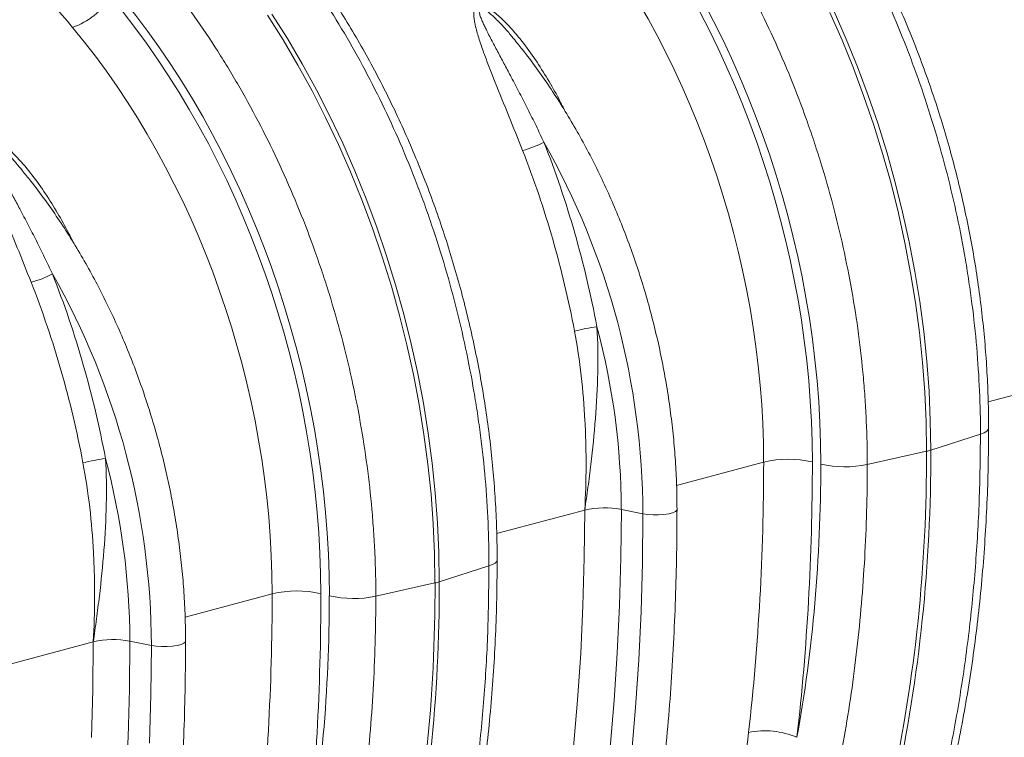
# Model space of a CAD drawing. Units: millimetres. Extents: x -8103 to 7754, y 102 to 7026.
# Drawn here: x 4372 to 4655, y 1222 to 1428 of the extents above; entities that cross this region are included whole.
import ezdxf

# ---------------------------------------------------------------- set-up
doc = ezdxf.new("R2010")
doc.units = ezdxf.units.MM
doc.layers.add('ACO_DRAINAGE', color=7, linetype='CONTINUOUS')

msp = doc.modelspace()

# ---------------------------------------------------------------- linework, layer by layer
at = {"layer": 'ACO_DRAINAGE', "color": 7, "linetype": 'Continuous', "lineweight": 0}
for p, q in [((4609.96, 1422.89), (4606.48, 1430.81)), ((4443.43, 1429.73), (4447.88, 1422.67)), ((4449.12, 1423), (4444.66, 1430.06)), ((4605.24, 1430.48), (4608.72, 1422.56)), ((4447.88, 1422.67), (4452.16, 1415.41)), ((4453.39, 1415.74), (4449.12, 1423)), ((4608.72, 1422.56), (4611.99, 1414.52)), ((4613.22, 1414.85), (4609.96, 1422.89)), ((4452.16, 1415.41), (4456.24, 1407.97)), ((4457.48, 1408.3), (4453.39, 1415.74)), ((4611.99, 1414.52), (4615.04, 1406.35)), ((4616.27, 1406.68), (4613.22, 1414.85)), ((4461.37, 1400.69), (4457.48, 1408.3)), ((4456.24, 1407.97), (4460.13, 1400.36)), ((4615.04, 1406.35), (4617.86, 1398.08)), ((4619.1, 1398.41), (4616.27, 1406.68)), ((4460.13, 1400.36), (4463.82, 1392.59)), ((4465.06, 1392.92), (4461.37, 1400.69)), ((4617.86, 1398.08), (4620.46, 1389.72)), ((4621.69, 1390.05), (4619.1, 1398.41)), ((4463.82, 1392.59), (4467.3, 1384.68)), ((4468.54, 1385.01), (4465.06, 1392.92)), ((4620.46, 1389.72), (4622.82, 1381.29)), ((4624.05, 1381.62), (4621.69, 1390.05)), ((4467.3, 1384.68), (4470.57, 1376.63)), ((4471.8, 1376.96), (4468.54, 1385.01)), ((4622.82, 1381.29), (4624.94, 1372.79)), ((4626.17, 1373.12), (4624.05, 1381.62)), ((4474.85, 1368.79), (4471.8, 1376.96)), ((4470.57, 1376.63), (4473.62, 1368.46)), ((4624.94, 1372.79), (4626.82, 1364.24)), ((4628.06, 1364.57), (4626.17, 1373.12)), ((4473.62, 1368.46), (4476.44, 1360.19)), ((4477.67, 1360.52), (4474.85, 1368.79)), ((4626.82, 1364.24), (4628.46, 1355.66)), ((4629.69, 1355.99), (4628.06, 1364.57)), ((4476.44, 1360.19), (4479.04, 1351.83)), ((4480.27, 1352.16), (4477.67, 1360.52)), ((4628.46, 1355.66), (4629.85, 1347.06)), ((4631.08, 1347.39), (4629.69, 1355.99)), ((4479.04, 1351.83), (4481.4, 1343.4)), ((4482.63, 1343.73), (4480.27, 1352.16)), ((4629.85, 1347.06), (4630.99, 1338.46)), ((4632.22, 1338.79), (4631.08, 1347.39)), ((4481.4, 1343.4), (4483.52, 1334.9)), ((4484.75, 1335.23), (4482.63, 1343.73)), ((4630.99, 1338.46), (4631.88, 1329.87)), ((4633.11, 1330.2), (4632.22, 1338.79)), ((4483.52, 1334.9), (4485.4, 1326.35)), ((4486.63, 1326.68), (4484.75, 1335.23)), ((4631.88, 1329.87), (4632.52, 1321.3)), ((4633.75, 1321.63), (4633.11, 1330.2)), ((4485.4, 1326.35), (4487.04, 1317.77)), ((4488.27, 1318.1), (4486.63, 1326.68)), ((4650.77, 1318.5), (4676.12, 1325.29)), ((4632.52, 1321.3), (4632.9, 1312.78)), ((4634.13, 1313.11), (4633.75, 1321.63)), ((4487.04, 1317.77), (4488.43, 1309.17)), ((4489.66, 1309.51), (4488.27, 1318.1)), ((4632.9, 1312.78), (4633.03, 1304.3)), ((4634.26, 1304.63), (4634.13, 1313.11)), ((4488.43, 1309.17), (4489.57, 1300.57)), ((4490.8, 1300.9), (4489.66, 1309.51)), ((4648.56, 1309.2), (4634.26, 1304.63)), ((4649.6, 1309.6), (4648.56, 1309.2)), ((4650.35, 1310.05), (4649.6, 1309.6)), ((4650.79, 1310.52), (4650.35, 1310.05)), ((4650.9, 1310.92), (4650.79, 1310.52)), ((4615.99, 1300.47), (4633.03, 1304.3)), ((4489.57, 1300.57), (4490.46, 1291.98)), ((4491.69, 1292.31), (4490.8, 1300.9)), ((4561.09, 1294.47), (4586.17, 1301.19)), ((4490.46, 1291.98), (4491.09, 1283.41)), ((4492.33, 1283.74), (4491.69, 1292.31)), ((4509.34, 1280.61), (4534.7, 1287.4)), ((4534.57, 1273.6), (4534.7, 1287.4)), ((4545.08, 1273.71), (4545.22, 1287.59)), ((4545.22, 1287.59), (4551.43, 1286.31)), ((4551.3, 1272.24), (4551.43, 1286.31)), ((4551.43, 1286.31), (4552.81, 1286.1)), ((4557.47, 1286.1), (4558.85, 1286.32)), ((4558.85, 1286.32), (4559.98, 1286.62)), ((4559.98, 1286.62), (4560.77, 1286.99)), ((4560.77, 1286.99), (4561.18, 1287.4)), ((4561.18, 1287.4), (4561.24, 1287.61)), ((4492.71, 1275.22), (4492.33, 1283.74)), ((4552.81, 1286.1), (4554.34, 1285.99)), ((4554.34, 1285.99), (4555.94, 1285.99)), ((4555.94, 1285.99), (4557.47, 1286.1)), ((4491.09, 1283.41), (4491.48, 1274.89)), ((4492.84, 1266.74), (4492.71, 1275.22)), ((4491.48, 1274.89), (4491.6, 1266.41)), ((4508.93, 1272.16), (4508.18, 1271.71)), ((4509.36, 1272.64), (4508.93, 1272.16)), ((4509.47, 1273.03), (4509.36, 1272.64)), ((4534.17, 1259.88), (4534.57, 1273.6)), ((4544.69, 1259.91), (4545.08, 1273.71)), ((4550.9, 1258.25), (4551.3, 1272.24)), ((4507.13, 1271.31), (4492.84, 1266.74)), ((4508.18, 1271.71), (4507.13, 1271.31)), ((4474.57, 1262.58), (4491.6, 1266.41)), ((4419.67, 1256.59), (4444.75, 1263.3)), ((4533.52, 1246.25), (4534.17, 1259.88)), ((4544.04, 1246.2), (4544.69, 1259.91)), ((4550.24, 1244.35), (4550.9, 1258.25)), ((4367.92, 1242.72), (4393.27, 1249.51)), ((4393.14, 1235.72), (4393.27, 1249.51)), ((4403.66, 1235.82), (4403.79, 1249.7)), ((4403.79, 1249.7), (4410.01, 1248.43)), ((4419.35, 1249.1), (4419.76, 1249.51)), ((4419.76, 1249.51), (4419.82, 1249.72)), ((4409.87, 1234.36), (4410.01, 1248.43)), ((4410.01, 1248.43), (4411.39, 1248.21)), ((4411.39, 1248.21), (4412.92, 1248.1)), ((4412.92, 1248.1), (4414.51, 1248.1)), ((4414.51, 1248.1), (4416.05, 1248.21)), ((4416.05, 1248.21), (4417.43, 1248.43)), ((4417.43, 1248.43), (4418.55, 1248.73)), ((4418.55, 1248.73), (4419.35, 1249.1)), ((4532.61, 1232.72), (4533.52, 1246.25)), ((4543.13, 1232.58), (4544.04, 1246.2)), ((4549.31, 1230.55), (4550.24, 1244.35)), ((4392.75, 1222), (4393.14, 1235.72)), ((4403.27, 1222.02), (4403.66, 1235.82)), ((4409.48, 1220.37), (4409.87, 1234.36)), ((4531.43, 1219.29), (4532.61, 1232.72)), ((4541.96, 1219.07), (4543.13, 1232.58)), ((4548.12, 1216.86), (4549.31, 1230.55)), ((4402.62, 1208.31), (4403.27, 1222.02))]:
    msp.add_line(p, q, dxfattribs=at)
for centre, radius, start, end in [((4380.07, 1446.7), 21.71, 289.4628, 327.2225), ((4509.98, 1417.55), 27.58, 284.332, 298.0591), ((4333.28, 1285.44), 218.15, 0.2295, 29.605), ((4368.55, 1379.66), 27.58, 284.332, 298.0591), ((4191.86, 1247.55), 218.15, 0.2295, 29.605), ((4547.69, 1272.59), 68.19, 97.9989, 103.5366), ((4340.59, 1286.98), 204.62, 0.17, 15.0498), ((4178.3, 1302.6), 454.73, 347.9021, 0.2145), ((4178.33, 1303.06), 455.94, 347.9185, 0.1981), ((4629.87, 1318.56), 14.6, 282.4935, 287.5024), ((4406.26, 1234.7), 68.19, 97.9989, 103.5366), ((4199.17, 1249.09), 204.62, 0.17, 15.0498), ((4593.25, 1270.48), 31.52, 77.2844, 102.9835), ((4609.59, 1331.9), 32.07, 257.4271, 281.5009), ((4540.4, 1262.36), 25.68, 79.1953, 102.8346), ((4036.9, 1265.17), 455.94, 347.9185, 0.1981), ((4488.45, 1280.67), 14.6, 282.4935, 287.5024), ((4451.83, 1232.59), 31.52, 77.2844, 102.9835), ((4036.88, 1264.71), 454.73, 347.9021, 0.2145), ((4468.17, 1294.01), 32.07, 257.4271, 281.5009), ((4398.98, 1224.47), 25.68, 79.1953, 102.8346), ((4586.61, 1200.41), 23.47, 67.0603, 101.7858)]:
    msp.add_arc(centre, radius, start, end, dxfattribs=at)
for centre, major_axis, ratio, start_param, end_param in [((4458.21, 1337.96), (-53.69, 193.41), 0.69312, 4.331467, 5.302269), ((4457.73, 1338.08), (-52.96, 190.79), 0.69312, 4.331468, 5.28881), ((4450.79, 1336.15), (-50.37, 181.13), 0.693749, 4.331119, 5.288461), ((4316.79, 1300.07), (-53.69, 193.41), 0.69312, 4.331467, 5.302269), ((4316.31, 1300.19), (-52.96, 190.79), 0.69312, 4.331468, 5.28881), ((4309.37, 1298.26), (-50.37, 181.13), 0.693749, 4.331119, 5.288461), ((4184.58, 1405.03), (-149.35, 537.68), 0.693332, 4.183993, 4.331351), ((4191.52, 1406.95), (-151.93, 547.34), 0.69312, 4.184111, 4.331468), ((4336.59, 1369.42), (-98.9, 356.3), 0.69312, 4.10396, 4.331467), ((4043.15, 1367.14), (-149.35, 537.68), 0.693332, 4.183993, 4.331351), ((4050.1, 1369.07), (-151.93, 547.34), 0.69312, 4.184111, 4.331468), ((4195.16, 1331.53), (-98.9, 356.3), 0.69312, 4.10396, 4.331467)]:
    msp.add_ellipse(centre, major_axis=major_axis, ratio=ratio, start_param=start_param, end_param=end_param, dxfattribs=at)
for points, knots in [([(4584.79, 1494.38), (4587.25, 1491.36), (4589.66, 1488.26), (4593.19, 1483.48), (4594.35, 1481.86), (4596.65, 1478.59), (4597.78, 1476.93), (4603.36, 1468.58), (4607.54, 1461.65), (4615.37, 1447.3), (4619.02, 1439.89), (4624.08, 1428.39), (4625.69, 1424.49), (4627.63, 1419.55), (4628.01, 1418.55), (4628.77, 1416.56), (4629.14, 1415.57), (4630.24, 1412.57), (4630.95, 1410.57), (4634.4, 1400.54), (4636.83, 1392.43), (4641.03, 1376.03), (4642.8, 1367.74), (4644.59, 1357.28), (4644.92, 1355.18), (4645.55, 1350.97), (4645.85, 1348.86), (4646.66, 1342.54), (4647.11, 1338.35), (4648.19, 1325.79), (4648.56, 1317.47), (4648.56, 1309.2)], [0, 0, 0, 0, 0.0625, 0.0625, 0.09375, 0.09375, 0.125, 0.125, 0.25, 0.25, 0.375, 0.375, 0.4375, 0.4375, 0.453125, 0.453125, 0.46875, 0.46875, 0.5, 0.5, 0.625, 0.625, 0.75, 0.75, 0.78125, 0.78125, 0.8125, 0.8125, 0.875, 0.875, 1, 1, 1, 1]), ([(4650.9, 1310.92), (4650.89, 1312.32), (4650.87, 1316.35), (4650.67, 1323.05), (4650.22, 1331.04), (4649.54, 1339.05), (4648.64, 1347.08), (4647.53, 1355.11), (4646.19, 1363.14), (4644.64, 1371.14), (4642.87, 1379.11), (4640.9, 1387.03), (4638.72, 1394.9), (4636.33, 1402.71), (4633.74, 1410.43), (4630.95, 1418.06), (4627.97, 1425.6), (4624.8, 1433.01), (4621.45, 1440.31), (4617.91, 1447.47), (4614.2, 1454.49), (4610.32, 1461.35), (4606.28, 1468.04), (4602.07, 1474.56), (4597.72, 1480.9), (4593.29, 1486.93), (4590, 1491.15), (4588.22, 1493.33), (4587.93, 1493.69)], [0, 0, 0, 0, 0.021508, 0.06206, 0.102606, 0.143146, 0.183681, 0.224212, 0.264739, 0.305264, 0.345787, 0.38631, 0.426833, 0.467358, 0.507885, 0.548416, 0.588952, 0.629493, 0.67004, 0.710596, 0.751159, 0.791731, 0.832313, 0.872905, 0.913506, 0.954117, 0.992588, 1, 1, 1, 1]), ([(4615.99, 1300.47), (4615.99, 1304.61), (4615.89, 1308.76), (4615.61, 1315.02), (4615.49, 1317.11), (4615.21, 1321.3), (4615.05, 1323.4), (4614.11, 1333.86), (4613, 1342.19), (4610.07, 1358.78), (4608.25, 1367.04), (4604.99, 1379.37), (4603.81, 1383.48), (4602.22, 1388.59), (4601.9, 1389.61), (4601.24, 1391.65), (4600.91, 1392.67), (4599.9, 1395.71), (4599.2, 1397.72), (4595.63, 1407.72), (4592.46, 1415.52), (4585.53, 1430.72), (4581.76, 1438.12), (4576.67, 1447.11), (4575.63, 1448.9), (4573.51, 1452.45), (4572.44, 1454.21), (4569.16, 1459.42), (4566.92, 1462.82), (4560, 1472.77), (4555.15, 1479.08), (4550.06, 1485.07)], [0, 0, 0, 0, 0.0625, 0.0625, 0.09375, 0.09375, 0.125, 0.125, 0.25, 0.25, 0.375, 0.375, 0.4375, 0.4375, 0.453125, 0.453125, 0.46875, 0.46875, 0.5, 0.5, 0.625, 0.625, 0.75, 0.75, 0.78125, 0.78125, 0.8125, 0.8125, 0.875, 0.875, 1, 1, 1, 1]), ([(4330.71, 1468.37), (4336.15, 1466.16), (4341.4, 1463.62), (4351.54, 1457.89), (4356.43, 1454.7), (4365.87, 1447.66), (4370.42, 1443.82), (4379.19, 1435.45), (4383.35, 1430.98), (4387.3, 1426.24)], [0, 0, 0, 0, 0.25, 0.25, 0.5, 0.5, 0.75, 0.75, 1, 1, 1, 1]), ([(4443.36, 1456.49), (4445.83, 1453.47), (4448.24, 1450.37), (4451.76, 1445.59), (4452.93, 1443.97), (4455.23, 1440.7), (4456.36, 1439.04), (4461.93, 1430.69), (4466.12, 1423.76), (4473.95, 1409.42), (4477.59, 1402), (4482.65, 1390.5), (4484.27, 1386.61), (4486.21, 1381.66), (4486.59, 1380.66), (4487.35, 1378.67), (4487.72, 1377.68), (4488.82, 1374.68), (4489.53, 1372.68), (4492.98, 1362.65), (4495.41, 1354.54), (4499.61, 1338.14), (4501.38, 1329.85), (4503.16, 1319.39), (4503.5, 1317.29), (4504.13, 1313.08), (4504.43, 1310.97), (4505.24, 1304.66), (4505.69, 1300.46), (4506.77, 1287.9), (4507.13, 1279.58), (4507.13, 1271.31)], [0, 0, 0, 0, 0.0625, 0.0625, 0.09375, 0.09375, 0.125, 0.125, 0.25, 0.25, 0.375, 0.375, 0.4375, 0.4375, 0.453125, 0.453125, 0.46875, 0.46875, 0.5, 0.5, 0.625, 0.625, 0.75, 0.75, 0.78125, 0.78125, 0.8125, 0.8125, 0.875, 0.875, 1, 1, 1, 1]), ([(4509.47, 1273.03), (4509.47, 1274.43), (4509.45, 1278.46), (4509.25, 1285.17), (4508.8, 1293.15), (4508.12, 1301.17), (4507.22, 1309.19), (4506.1, 1317.23), (4504.77, 1325.25), (4503.22, 1333.25), (4501.45, 1341.22), (4499.48, 1349.15), (4497.29, 1357.02), (4494.91, 1364.82), (4492.32, 1372.54), (4489.53, 1380.17), (4486.55, 1387.71), (4483.38, 1395.13), (4480.03, 1402.42), (4476.49, 1409.58), (4472.78, 1416.6), (4468.9, 1423.46), (4464.86, 1430.16), (4460.65, 1436.68), (4456.29, 1443.01), (4451.87, 1449.04), (4448.58, 1453.26), (4446.8, 1455.44), (4446.51, 1455.8)], [0, 0, 0, 0, 0.021508, 0.06206, 0.102606, 0.143146, 0.183681, 0.224212, 0.264739, 0.305264, 0.345787, 0.38631, 0.426833, 0.467358, 0.507885, 0.548416, 0.588952, 0.629493, 0.67004, 0.710596, 0.751159, 0.791731, 0.832313, 0.872905, 0.913506, 0.954117, 0.992588, 1, 1, 1, 1]), ([(4474.57, 1262.58), (4474.57, 1266.72), (4474.47, 1270.87), (4474.19, 1277.13), (4474.07, 1279.22), (4473.79, 1283.41), (4473.62, 1285.51), (4472.69, 1295.97), (4471.58, 1304.3), (4468.65, 1320.89), (4466.83, 1329.15), (4463.57, 1341.49), (4462.39, 1345.59), (4460.8, 1350.7), (4460.48, 1351.73), (4459.82, 1353.76), (4459.49, 1354.78), (4458.48, 1357.82), (4457.78, 1359.83), (4454.21, 1369.83), (4451.04, 1377.63), (4444.11, 1392.83), (4440.34, 1400.23), (4435.25, 1409.22), (4434.21, 1411.01), (4432.09, 1414.56), (4431.01, 1416.32), (4427.74, 1421.54), (4425.49, 1424.93), (4418.58, 1434.88), (4413.73, 1441.2), (4408.64, 1447.19)], [0, 0, 0, 0, 0.0625, 0.0625, 0.09375, 0.09375, 0.125, 0.125, 0.25, 0.25, 0.375, 0.375, 0.4375, 0.4375, 0.453125, 0.453125, 0.46875, 0.46875, 0.5, 0.5, 0.625, 0.625, 0.75, 0.75, 0.78125, 0.78125, 0.8125, 0.8125, 0.875, 0.875, 1, 1, 1, 1]), ([(4529, 1402.17), (4528.53, 1403.13), (4527.09, 1406.02), (4524.45, 1410.73), (4521, 1416.28), (4517.2, 1421.65), (4513.62, 1425.92), (4510.43, 1429.12), (4508.37, 1430.84), (4506.8, 1431.83), (4505.99, 1432.24), (4505.31, 1432.48), (4504.83, 1432.58), (4504.42, 1432.6), (4504.09, 1432.57), (4503.78, 1432.47), (4503.49, 1432.3), (4503.23, 1432.03), (4503.03, 1431.67), (4502.89, 1431.27), (4502.76, 1430.59), (4502.75, 1429.55), (4502.92, 1428.21), (4503.18, 1426.86), (4503.7, 1424.77), (4504.59, 1421.86), (4506.38, 1416.85), (4509.13, 1409.85), (4512.85, 1400.76), (4515.48, 1394.15), (4516.8, 1390.83)], [0, 0, 0, 0, 0.035779, 0.108716, 0.181644, 0.255765, 0.329795, 0.367842, 0.406509, 0.418603, 0.430911, 0.437621, 0.444483, 0.449278, 0.45419, 0.45898, 0.463904, 0.470636, 0.477589, 0.484274, 0.491036, 0.509867, 0.529105, 0.54688, 0.564721, 0.612825, 0.660968, 0.758732, 0.878999, 1, 1, 1, 1]), ([(4522.95, 1393.21), (4522.19, 1394.8), (4520.68, 1397.99), (4518.34, 1402.7), (4515.96, 1407.35), (4513.73, 1411.59), (4511.68, 1415.43), (4509.82, 1418.9), (4507.99, 1422.33), (4506.63, 1424.98), (4505.71, 1426.88), (4505.19, 1428.05), (4504.72, 1429.21), (4504.39, 1430.21), (4504.28, 1430.89), (4504.3, 1431.26), (4504.34, 1431.43), (4504.43, 1431.58), (4504.53, 1431.67), (4504.72, 1431.73), (4504.92, 1431.72), (4505.19, 1431.66), (4505.5, 1431.53), (4506, 1431.27), (4506.62, 1430.85), (4507.5, 1430.16), (4508.5, 1429.27), (4510.01, 1427.82), (4511.79, 1425.91), (4513.3, 1424.17), (4514.09, 1423.18), (4514.23, 1423.01)], [0, 0, 0, 0, 0.089852, 0.179802, 0.270062, 0.360432, 0.430596, 0.500828, 0.571335, 0.641995, 0.666647, 0.691329, 0.716005, 0.740861, 0.756355, 0.761665, 0.767078, 0.769855, 0.774949, 0.777993, 0.783393, 0.786347, 0.793157, 0.800235, 0.814931, 0.829875, 0.856011, 0.882282, 0.935252, 0.988734, 1, 1, 1, 1]), ([(4561.24, 1287.61), (4561.23, 1288.82), (4561.21, 1292.3), (4561.01, 1298.09), (4560.55, 1304.99), (4559.86, 1311.92), (4558.95, 1318.85), (4557.82, 1325.78), (4556.47, 1332.69), (4554.91, 1339.56), (4553.13, 1346.39), (4551.14, 1353.16), (4548.94, 1359.85), (4546.54, 1366.46), (4543.95, 1372.97), (4541.16, 1379.36), (4538.19, 1385.63), (4535.04, 1391.76), (4531.71, 1397.74), (4528.21, 1403.55), (4524.55, 1409.2), (4520.73, 1414.65), (4517.29, 1419.26), (4515.06, 1421.97), (4514.22, 1423)], [0, 0, 0, 0, 0.025052, 0.072341, 0.119625, 0.166904, 0.214177, 0.261447, 0.308714, 0.35598, 0.403245, 0.45051, 0.497778, 0.545048, 0.592322, 0.639602, 0.686887, 0.734181, 0.781482, 0.828792, 0.876111, 0.92344, 0.970778, 1, 1, 1, 1]), ([(4387.57, 1364.28), (4387.1, 1365.24), (4385.67, 1368.13), (4383.03, 1372.84), (4379.59, 1378.38), (4375.77, 1383.74), (4372.21, 1388.03), (4369.01, 1391.23), (4366.95, 1392.95), (4365.37, 1393.94), (4364.57, 1394.35), (4363.89, 1394.59), (4363.41, 1394.69), (4363, 1394.72), (4362.66, 1394.68), (4362.36, 1394.58), (4362.07, 1394.41), (4361.81, 1394.14), (4361.61, 1393.78), (4361.47, 1393.38), (4361.34, 1392.7), (4361.33, 1391.67), (4361.49, 1390.32), (4361.76, 1388.97), (4362.28, 1386.88), (4363.17, 1383.97), (4364.96, 1378.96), (4367.71, 1371.96), (4371.42, 1362.88), (4374.06, 1356.26), (4375.38, 1352.94)], [0, 0, 0, 0, 0.035779, 0.10862, 0.181645, 0.255466, 0.329788, 0.367836, 0.406503, 0.418596, 0.430905, 0.437615, 0.444477, 0.449272, 0.454184, 0.458974, 0.463898, 0.47063, 0.477583, 0.484269, 0.49103, 0.509862, 0.5291, 0.546875, 0.564716, 0.612821, 0.660964, 0.75873, 0.878998, 1, 1, 1, 1]), ([(4381.53, 1355.32), (4380.77, 1356.91), (4379.26, 1360.1), (4376.92, 1364.81), (4374.54, 1369.46), (4372.31, 1373.7), (4370.26, 1377.54), (4368.4, 1381.01), (4366.88, 1383.87), (4365.7, 1386.13), (4364.94, 1387.65), (4364.29, 1388.99), (4363.77, 1390.16), (4363.37, 1391.12), (4363.11, 1391.89), (4362.94, 1392.51), (4362.86, 1393.01), (4362.88, 1393.37), (4362.92, 1393.54), (4363, 1393.69), (4363.11, 1393.78), (4363.3, 1393.84), (4363.5, 1393.83), (4363.77, 1393.77), (4364.08, 1393.65), (4364.58, 1393.38), (4365.19, 1392.96), (4366.08, 1392.27), (4367.08, 1391.38), (4368.58, 1389.93), (4370.37, 1388.02), (4371.88, 1386.28), (4372.67, 1385.3), (4372.81, 1385.12)], [0, 0, 0, 0, 0.08985, 0.179798, 0.270056, 0.360425, 0.430587, 0.500818, 0.571323, 0.606642, 0.64199, 0.666641, 0.691323, 0.715998, 0.72841, 0.740867, 0.75636, 0.761669, 0.767083, 0.76986, 0.774954, 0.777998, 0.783398, 0.786352, 0.793162, 0.800239, 0.814935, 0.829879, 0.856014, 0.882285, 0.935253, 0.988734, 1, 1, 1, 1]), ([(4538.2, 1340.11), (4536.48, 1349.25), (4534.35, 1358.24), (4529.27, 1375.94), (4526.32, 1384.65), (4522.95, 1393.21)], [0, 0, 0, 0, 0.5, 0.5, 1, 1, 1, 1]), ([(4516.8, 1390.83), (4520.1, 1382.45), (4522.99, 1373.93), (4527.96, 1356.62), (4530.05, 1347.82), (4531.73, 1338.88)], [0, 0, 0, 0, 0.5, 0.5, 1, 1, 1, 1]), ([(4419.82, 1249.72), (4419.81, 1250.93), (4419.79, 1254.41), (4419.59, 1260.2), (4419.13, 1267.1), (4418.44, 1274.03), (4417.53, 1280.96), (4416.4, 1287.89), (4415.05, 1294.8), (4413.49, 1301.67), (4411.71, 1308.5), (4409.72, 1315.27), (4407.52, 1321.96), (4405.12, 1328.57), (4402.53, 1335.08), (4399.74, 1341.47), (4396.77, 1347.74), (4393.61, 1353.87), (4390.29, 1359.85), (4386.79, 1365.67), (4383.13, 1371.31), (4379.31, 1376.76), (4375.87, 1381.37), (4373.64, 1384.08), (4372.79, 1385.11)], [0, 0, 0, 0, 0.025052, 0.072341, 0.119625, 0.166904, 0.214177, 0.261447, 0.308714, 0.35598, 0.403245, 0.45051, 0.497778, 0.545048, 0.592322, 0.639602, 0.686887, 0.734181, 0.781482, 0.828792, 0.876111, 0.92344, 0.970778, 1, 1, 1, 1]), ([(4396.78, 1302.22), (4395.06, 1311.36), (4392.93, 1320.35), (4387.85, 1338.05), (4384.9, 1346.76), (4381.53, 1355.32)], [0, 0, 0, 0, 0.5, 0.5, 1, 1, 1, 1]), ([(4375.38, 1352.94), (4378.68, 1344.56), (4381.56, 1336.04), (4386.54, 1318.73), (4388.63, 1309.93), (4390.3, 1300.99)], [0, 0, 0, 0, 0.5, 0.5, 1, 1, 1, 1]), ([(4538.2, 1340.11), (4538.47, 1335.73), (4538.53, 1331.32), (4538.35, 1322.51), (4538.12, 1318.11), (4537.42, 1309.31), (4536.97, 1304.91), (4536.19, 1298.33), (4535.91, 1296.14), (4535.32, 1291.77), (4535.01, 1289.59), (4534.7, 1287.4)], [0, 0, 0, 0, 0.25, 0.25, 0.5, 0.5, 0.75, 0.75, 0.875, 0.875, 1, 1, 1, 1]), ([(4531.73, 1338.88), (4532.53, 1334.61), (4533.17, 1330.31), (4534.16, 1321.71), (4534.52, 1317.41), (4534.86, 1310.94), (4534.95, 1308.79), (4535.05, 1304.49), (4535.08, 1302.34), (4535.06, 1295.91), (4534.93, 1291.65), (4534.7, 1287.4)], [0, 0, 0, 0, 0.25, 0.25, 0.5, 0.5, 0.625, 0.625, 0.75, 0.75, 1, 1, 1, 1]), ([(4621.87, 1014.92), (4622.88, 1016.51), (4625.78, 1021.1), (4630.45, 1028.86), (4635.8, 1038.28), (4640.97, 1047.92), (4645.94, 1057.78), (4650.72, 1067.83), (4655.31, 1078.09), (4659.69, 1088.54), (4663.87, 1099.19), (4667.85, 1110.01), (4671.62, 1121.01), (4675.19, 1132.18), (4678.54, 1143.52), (4681.68, 1155.02), (4684.61, 1166.66), (4687.32, 1178.46), (4689.82, 1190.39), (4692.1, 1202.46), (4694.15, 1214.65), (4695.99, 1226.96), (4697.61, 1239.38), (4699.01, 1251.91), (4700.18, 1264.54), (4701.13, 1277.26), (4701.86, 1290.06), (4702.35, 1302.95), (4702.62, 1314.76), (4702.65, 1322.3), (4702.66, 1325.5)], [0, 0, 0, 0, 0.01937, 0.056018, 0.092669, 0.129326, 0.165988, 0.202655, 0.239325, 0.275999, 0.312675, 0.349354, 0.386034, 0.422716, 0.4594, 0.496084, 0.532769, 0.569454, 0.60614, 0.642825, 0.67951, 0.716195, 0.752879, 0.789563, 0.826246, 0.862928, 0.89961, 0.936291, 0.972971, 1, 1, 1, 1]), ([(4648.56, 1309.2), (4648.49, 1302.79), (4648.34, 1289.98), (4647.2, 1271.05), (4645.38, 1252.35), (4642.79, 1233.93), (4639.74, 1217.36), (4636.43, 1202.63), (4633.04, 1189.61), (4629.23, 1176.87), (4625, 1164.42), (4620.36, 1152.25), (4615.26, 1140.4), (4611.19, 1131.66), (4608.7, 1127.02), (4608.19, 1126.07)], [0, 0, 0, 0, 0.0940816, 0.1881632, 0.2825073, 0.3776547, 0.4730736, 0.5447735, 0.6164734, 0.6887074, 0.7609414, 0.83355, 0.9070741, 0.9809758, 1, 1, 1, 1]), ([(4612.14, 1131.14), (4613.39, 1133.68), (4615.96, 1138.89), (4619.62, 1147.05), (4623.15, 1155.53), (4626.49, 1164.21), (4629.61, 1173.07), (4632.54, 1182.1), (4635.25, 1191.3), (4637.75, 1200.65), (4640.04, 1210.16), (4642.12, 1219.81), (4643.97, 1229.59), (4645.61, 1239.5), (4647.04, 1249.53), (4648.24, 1259.66), (4649.22, 1269.9), (4649.98, 1280.23), (4650.52, 1290.64), (4650.84, 1300.87), (4650.88, 1307.65), (4650.9, 1310.92)], [0, 0, 0, 0, 0.050036, 0.102986, 0.15595, 0.208927, 0.261914, 0.314908, 0.367907, 0.420909, 0.473914, 0.526918, 0.579922, 0.632924, 0.685923, 0.73892, 0.791912, 0.844901, 0.897887, 0.950868, 1, 1, 1, 1]), ([(4390.3, 1300.99), (4391.11, 1296.72), (4391.75, 1292.42), (4392.74, 1283.82), (4393.1, 1279.52), (4393.44, 1273.05), (4393.53, 1270.9), (4393.63, 1266.6), (4393.66, 1264.45), (4393.64, 1258.03), (4393.51, 1253.76), (4393.27, 1249.51)], [0, 0, 0, 0, 0.25, 0.25, 0.5, 0.5, 0.625, 0.625, 0.75, 0.75, 1, 1, 1, 1]), ([(4396.78, 1302.22), (4397.05, 1297.84), (4397.11, 1293.43), (4396.93, 1284.63), (4396.69, 1280.22), (4396, 1271.42), (4395.55, 1267.02), (4394.76, 1260.45), (4394.48, 1258.26), (4393.9, 1253.88), (4393.59, 1251.7), (4393.27, 1249.51)], [0, 0, 0, 0, 0.25, 0.25, 0.5, 0.5, 0.75, 0.75, 0.875, 0.875, 1, 1, 1, 1]), ([(4569.69, 1108.65), (4571.57, 1111.93), (4573.4, 1115.26), (4576.96, 1122.05), (4578.69, 1125.51), (4583.69, 1136.01), (4586.8, 1143.21), (4592.56, 1158.01), (4595.21, 1165.6), (4598.86, 1177.3), (4600.02, 1181.25), (4601.67, 1187.25), (4602.2, 1189.26), (4603.24, 1193.29), (4603.75, 1195.32), (4606.19, 1205.47), (4607.89, 1213.71), (4610.82, 1230.44), (4612.04, 1238.91), (4614.01, 1256.1), (4614.74, 1264.81), (4615.74, 1282.46), (4615.99, 1291.41), (4615.99, 1300.47)], [0, 0, 0, 0, 0.0625, 0.0625, 0.125, 0.125, 0.25, 0.25, 0.375, 0.375, 0.4375, 0.4375, 0.46875, 0.46875, 0.5, 0.5, 0.625, 0.625, 0.75, 0.75, 0.875, 0.875, 1, 1, 1, 1]), ([(4480.45, 977.03), (4481.46, 978.62), (4484.36, 983.21), (4489.03, 990.97), (4494.38, 1000.39), (4499.55, 1010.04), (4504.52, 1019.89), (4509.3, 1029.94), (4513.89, 1040.2), (4518.27, 1050.66), (4522.45, 1061.3), (4526.43, 1072.12), (4530.2, 1083.12), (4533.77, 1094.3), (4537.12, 1105.63), (4540.26, 1117.13), (4543.19, 1128.78), (4545.9, 1140.57), (4548.4, 1152.5), (4550.67, 1164.57), (4552.73, 1176.76), (4554.57, 1189.07), (4556.19, 1201.49), (4557.59, 1214.02), (4558.76, 1226.65), (4559.71, 1239.37), (4560.43, 1252.18), (4560.93, 1265.06), (4561.2, 1276.88), (4561.22, 1284.41), (4561.24, 1287.61)], [0, 0, 0, 0, 0.01937, 0.056018, 0.092669, 0.129326, 0.165988, 0.202655, 0.239325, 0.275999, 0.312675, 0.349354, 0.386034, 0.422716, 0.4594, 0.496084, 0.532769, 0.569454, 0.60614, 0.642825, 0.67951, 0.716195, 0.752879, 0.789563, 0.826246, 0.862928, 0.89961, 0.936291, 0.972971, 1, 1, 1, 1]), ([(4470.72, 1093.25), (4471.97, 1095.79), (4474.54, 1101.01), (4478.2, 1109.16), (4481.73, 1117.64), (4485.06, 1126.32), (4488.19, 1135.18), (4491.12, 1144.21), (4493.83, 1153.41), (4496.33, 1162.76), (4498.62, 1172.27), (4500.69, 1181.92), (4502.55, 1191.7), (4504.19, 1201.61), (4505.62, 1211.64), (4506.82, 1221.77), (4507.8, 1232.01), (4508.56, 1242.34), (4509.1, 1252.75), (4509.42, 1262.98), (4509.46, 1269.77), (4509.47, 1273.03)], [0, 0, 0, 0, 0.050036, 0.102986, 0.15595, 0.208927, 0.261914, 0.314908, 0.367907, 0.420909, 0.473914, 0.526918, 0.579922, 0.632924, 0.685923, 0.73892, 0.791912, 0.844901, 0.897887, 0.950868, 1, 1, 1, 1]), ([(4507.13, 1271.31), (4507.06, 1264.9), (4506.92, 1252.09), (4505.78, 1233.16), (4503.96, 1214.46), (4501.37, 1196.04), (4498.32, 1179.47), (4495, 1164.71), (4491.6, 1151.67), (4487.79, 1138.93), (4483.57, 1126.51), (4478.94, 1114.35), (4473.84, 1102.52), (4469.77, 1093.77), (4467.28, 1089.13), (4466.77, 1088.18)], [0, 0, 0, 0, 0.094082, 0.188163, 0.282507, 0.377655, 0.473074, 0.544952, 0.616831, 0.689, 0.761169, 0.83355, 0.907074, 0.980976, 1, 1, 1, 1]), ([(4428.27, 1070.77), (4430.15, 1074.04), (4431.98, 1077.38), (4435.54, 1084.16), (4437.27, 1087.62), (4442.27, 1098.12), (4445.37, 1105.32), (4451.14, 1120.12), (4453.79, 1127.72), (4457.44, 1139.41), (4458.6, 1143.36), (4460.25, 1149.36), (4460.78, 1151.37), (4461.82, 1155.4), (4462.33, 1157.43), (4464.77, 1167.58), (4466.47, 1175.83), (4469.4, 1192.55), (4470.62, 1201.02), (4472.58, 1218.21), (4473.32, 1226.92), (4474.31, 1244.57), (4474.57, 1253.52), (4474.57, 1262.58)], [0, 0, 0, 0, 0.0625, 0.0625, 0.125, 0.125, 0.25, 0.25, 0.375, 0.375, 0.4375, 0.4375, 0.46875, 0.46875, 0.5, 0.5, 0.625, 0.625, 0.75, 0.75, 0.875, 0.875, 1, 1, 1, 1]), ([(4339.03, 939.14), (4340.03, 940.73), (4342.94, 945.32), (4347.6, 953.08), (4352.96, 962.51), (4358.13, 972.15), (4363.1, 982), (4367.88, 992.06), (4372.47, 1002.31), (4376.85, 1012.77), (4381.03, 1023.41), (4385.01, 1034.23), (4388.78, 1045.23), (4392.34, 1056.41), (4395.7, 1067.74), (4398.84, 1079.24), (4401.77, 1090.89), (4404.48, 1102.68), (4406.98, 1114.61), (4409.25, 1126.68), (4411.31, 1138.87), (4413.15, 1151.18), (4414.77, 1163.6), (4416.16, 1176.13), (4417.34, 1188.76), (4418.29, 1201.48), (4419.01, 1214.29), (4419.51, 1227.17), (4419.77, 1238.99), (4419.8, 1246.53), (4419.82, 1249.72)], [0, 0, 0, 0, 0.01937, 0.056018, 0.092669, 0.129326, 0.165988, 0.202655, 0.239325, 0.275999, 0.312675, 0.349354, 0.386034, 0.422716, 0.4594, 0.496084, 0.532769, 0.569454, 0.60614, 0.642825, 0.67951, 0.716195, 0.752879, 0.789563, 0.826246, 0.862928, 0.89961, 0.936291, 0.972971, 1, 1, 1, 1]), ([(4581.82, 1223.38), (4580.58, 1212.58), (4579.14, 1201.93), (4576.76, 1186.19), (4575.93, 1180.99), (4574.25, 1170.69), (4573.38, 1165.59), (4572.09, 1158.04), (4571.66, 1155.53), (4570.81, 1150.56), (4570.38, 1148.09), (4569.56, 1143.19), (4569.16, 1140.77), (4568.39, 1135.95), (4568.02, 1133.57), (4567.34, 1128.87), (4567.03, 1126.55), (4566.51, 1121.99), (4566.29, 1119.75), (4566.12, 1116.5), (4566.09, 1115.43), (4566.1, 1113.36), (4566.14, 1112.36), (4566.31, 1110.92), (4566.38, 1110.45), (4566.57, 1109.56), (4566.69, 1109.13), (4567, 1108.34), (4567.19, 1107.97), (4567.56, 1107.52), (4567.7, 1107.39), (4568.01, 1107.16), (4568.19, 1107.07), (4568.39, 1107.01)], [0, 0, 0, 0, 0.25, 0.25, 0.375, 0.375, 0.5, 0.5, 0.5625, 0.5625, 0.625, 0.625, 0.6875, 0.6875, 0.75, 0.75, 0.8125, 0.8125, 0.875, 0.875, 0.90625, 0.90625, 0.9375, 0.9375, 0.953125, 0.953125, 0.96875, 0.96875, 0.984375, 0.984375, 0.992187, 0.992187, 1, 1, 1, 1])]:
    msp.add_open_spline(points, degree=3, knots=knots, dxfattribs=at)

doc.saveas('drawing.dxf')
